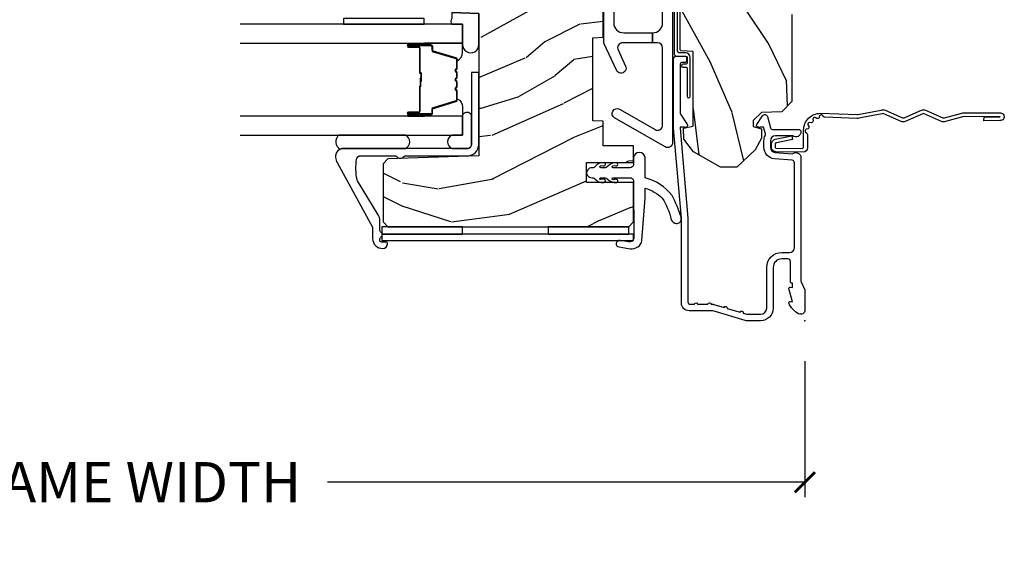
# Model space of a CAD drawing. Units: inches. Extents: x 0.6 to 98.2, y 0.9 to 43.1.
# Drawn here: x 55.1 to 61.2, y 19.6 to 22.9 of the extents above; entities that cross this region are included whole.
import ezdxf

# ---------------------------------------------------------------- set-up
doc = ezdxf.new("R2010")
doc.units = ezdxf.units.IN
doc.header["$MEASUREMENT"] = 0
for name, color, linetype in [('ZP-ANNO-DIMS-DWNLD', 2, 'Continuous'), ('ZP-SECT-ACCS', 165, 'Continuous'), ('ZP-SECT-ALUM', 63, 'Continuous'), ('ZP-SECT-GLAS', 153, 'Continuous'), ('ZP-SECT-HDWR', 53, 'Continuous'), ('ZP-SECT-SEAL', 8, 'Continuous'), ('ZP-SECT-WDHA', 11, 'Continuous'), ('ZP-SECT-WOOD', 104, 'Continuous'), ('ZP-SECT-WSTP', 40, 'Continuous')]:
    doc.layers.add(name, color=color, linetype=linetype)
doc.layers.add('ZP-ANNO-NPLT', color=7, linetype='Continuous', plot=False)
doc.styles.get("Standard").update_dxf_attribs({"font": 'arial.ttf'})
doc.dimstyles.new('Frame Make Height and Width', dxfattribs={"dimtxt": 0.25, "dimasz": 0.125, "dimexe": 0.09375, "dimexo": 0.25, "dimgap": 0.0875, "dimtad": 0, "dimdec": 4, "dimzin": 10, "dimdsep": 46, "dimlunit": 5, "dimtxsty": 'Standard', "dimblk1": 'ARCHTICK', "dimblk2": 'ARCHTICK', "dimsah": 1, "dimcen": 0.09, "dimclrd": 256, "dimclre": 256, "dimclrt": 255, "dimadec": 3, "dimazin": 2, "dimtfac": 0.75, "dimtdec": 4, "dimtofl": 0, "dimtmove": 2, "dimatfit": 3, "dimfxl": 1, "dimfrac": 2, "dimtolj": 1, "dimtzin": 0, "dimlwd": -1, "dimlwe": -1, "dimarcsym": 0})

# ---------------------------------------------------------------- blocks, each defined once
blk = doc.blocks.new('101CS Vin21 PR CM C Putty CH (Dual .6875 in 3mm IG) F J')
at = {"layer": 'ZP-SECT-WDHA'}
h = blk.add_hatch(dxfattribs=at)
h.set_pattern_fill('WOOD3', color=256, scale=2, angle=163, style=0, pattern_type=2)
h.set_pattern_definition([(158.2364, (4.229829508301808, -0.6757319148462102), (20.45396798290167, -8.344771374467806), [0.2408319999999999, -23.84235799999999]), (174.3098999999999, (4.006163800965129, -0.586436610593495), (-8.235181511295936, 0.4263690944681484), [0.3059419999999999, -9.892097999999997]), (208, (3.701730071892857, -0.5561033845344668), (-0.5847435903937086, -1.91261010378108), [0.2262739999999999, -2.602151999999999]), (209.8476, (3.501941838183132, -0.6623326727329016), (-35.54768828883149, -20.50272857977593), [0.4386340000000001, -43.42478999999999]), (175.9946, (3.121491465882943, -0.8806386832242623), (18.38297247813528, -1.437476743240211), [0.266834, -26.416494]), (162.9999999999999, (2.85530992704918, -0.8620003253541312), (-2.497352921371544, -1.327866102480597), [0.5, -1.5]), (153.5376999999999, (2.377157549067678, -0.7158144729927614), (8.978306718050995, -4.836323452587549), [0.24331, -11.922214]), (157.2893999999999, (4.071948787751527, -1.192136483066249), (16.6287403265194, -7.175302374271583), [0.200998, -19.898754]), (162.9999999999999, (3.886535270653372, -1.114536047002445), (-2.497352921371544, -1.327866102480597), [0.2999999999999999, -1.699999999999999]), (191.3007999999999, (3.599643843864459, -1.026824535585632), (-24.54716094300747, -5.043499394239721), [0.2952959999999999, -29.23434999999999]), (215.125, (3.310072568652888, -1.084690558192534), (10.57415813511433, 7.224071108844611), [0.45607, -22.347438]), (202.2893999999999, (2.937053423283064, -1.347096193016867), (-14.3993751268171, -6.054586024953077), [0.2842539999999999, -28.14108799999999]), (169.3401999999999, (2.674039470121091, -1.454909274051217), (-15.88561928555968, 2.765334394382427), [0.362216, -17.748554]), (151.1113, (2.318074889785496, -1.387907650589554), (25.02229161617255, -13.92425483963839), [0.38833, -38.44464599999999]), (156.2902, (3.890678330823423, -1.785045431763336), (-16.62874768410002, 7.175289077572956), [0.3423439999999982, -33.89213999999978]), (166.3664999999999, (3.577229581984912, -1.647386861919088), (-31.18650071420278, 7.443263674111074), [0.3405879999999999, -33.71818599999999]), (196.6901, (3.246238530863028, -1.56710657743261), (4.409962367830814, 0.7431255040166734), [0.3605559999999999, -6.850547999999998]), (210.4896, (2.900872763129559, -1.670656017208401), (-25.55825994297176, -15.19129255384614), [0.3255759999999999, -32.232064]), (177.9314, (2.62031650768424, -1.835847383600523), (-22.79293410148564, 0.6943551067665475), [0.310484, -30.737866]), (162.9999999999999, (2.310035344517505, -1.824640252660756), (-2.497352921371544, -1.327866102480597), [0.2399999999999999, -1.759999999999999]), (150.0053999999999, (2.080522203086378, -1.754471043527303), (-16.04400167334359, 9.087905524651102), [0.266834, -26.416494]), (162.9999999999999, (3.736326939210442, -0.1693178408906846), (-2.497352921371544, -1.327866102480597), [0, -1.999999999999999]), (26.15240000000001, (3.380850096123978, -0.3743451903572321), (-36.87554735843706, -18.00538888531859), [0.4386339999999985, -43.42478999999979]), (9.565100000000015, (3.18983572000349, -2.093622221005674), (2.497352076502218, 1.327869099233074), [0.1788859999999999, -4.293249999999997]), (351.1301, (3.366234217335406, -2.063897313284272), (12.0603996767767, -1.595852046107204), [0.2828419999999999, -13.859292]), (319.8014, (3.645694417193968, -2.107509200368113), (8.393559450670804, -6.748938448303023), [0.1523159999999999, -15.07922999999999]), (189.5651, (3.380850096123978, -0.3743451903572321), (-2.497352076502219, -1.327869099233074), [0.2236059999999991, -4.248529999999971]), (169.7097999999999, (3.160351974459103, -0.4115013250089845), (17.79822734718652, -3.350093459302553), [0.3423439999999999, -33.89214]), (152.8752999999999, (2.823513489242756, -0.3503471356417833), (-30.7601241373409, 15.67848221527703), [0.5688579999999998, -56.31699199999999]), (152.6952, (4.294151283340795, -0.4653448685343449), (-10.89091849633435, 5.421060729349781), [0.2236059999999991, -22.13707199999988]), (178.5241, (4.095459105217841, -0.3627709032568305), (22.79293551970828, -0.6943538178398186), [0.37363, -36.989452]), (205.8789, (3.721952222598872, -0.3531475651529377), (31.88084594068392, 15.34964888471388), [0.3821, -37.827846]), (197.6951999999999, (3.378170247701323, -0.5199227243809617), (-23.21929303946757, -7.540852312839229), [0.316228, -31.306548]), (172.4623, (3.07690410430084, -0.6160409372264013), (-10.14779136076372, 1.011111546693648), [0.364966, -11.80056]), (156.4180999999999, (2.715092089870783, -0.5681654088839992), (31.344885410924, -13.76583238823936), [0.5234499999999997, -51.82155999999998]), (154.8699, (4.147965430979443, -0.9434972465158608), (10.89091361125098, -5.421068605812715), [0.2828419999999999, -13.859292]), (174.3098999999999, (3.891894967498704, -0.8233809789549724), (-8.235181511295936, 0.4263690944681484), [0.3059419999999999, -9.892097999999997]), (205.5104, (3.587461238426417, -0.7930477528959444), (26.88614988798455, 12.69389479119331), [0.3255759999999983, -32.23206399999978]), (208, (3.293626321956285, -0.933265590074356), (-0.5847435903937086, -1.91261010378108), [0.367696, -2.460731999999999]), (180.3539999999999, (2.96897044217798, -1.105888183396828), (27.20289793979688, 0.0487620292280626), [0.335262, -33.190848]), (159.6335, (2.633715749797548, -1.107959713481861), (30.01700107381327, -11.26852463519537), [0.3405879999999984, -33.71818599999979]), (145.8972999999999, (2.314419566864561, -0.9894272387568604), (-17.37187083675603, 11.58525502309056), [0.2720299999999999, -26.930912]), (154.2537999999999, (4.001779578618059, -1.421649624497391), (-12.80351945054413, 6.005821017315287), [0.2630579999999982, -26.04283399999989]), (177.9314, (3.764835210256595, -1.307380791030951), (-22.79293410148564, 0.6943551067665475), [0.310484, -30.737866]), (195.0053999999999, (3.45455404708986, -1.29617366009117), (11.31727641611973, 2.814114219735264), [0.3773599999999999, -18.490604]), (212.8991, (3.09006218423713, -1.393875665772512), (28.64036637139408, 18.43175097613516), [0.4967899999999999, -49.18217999999999]), (178.9454, (2.672943414534334, -1.663712527527181), (8.235181634652655, -0.4263644116476298), [0.291204, -14.269016]), (156.9909999999999, (2.38178834648686, -1.658352830681863), (-18.54135163249375, 7.760042155334037), [0.3820999999999998, -37.82784599999998]), (139.8013999999999, (2.030087407409812, -1.508999392648703), (-8.393559450670804, 6.748938448303024), [0.152316, -15.07923]), (153.5376999999999, (3.826356555784432, -1.995432478075201), (8.978306718050995, -4.836323452587549), [0.24331, -11.922214]), (173.008, (3.608538282542216, -1.887011078703224), (-22.20819262847394, 2.606951578708766), [0.345254, -34.18010000000001]), (200.4054, (3.265852363231406, -1.844982984455285), (-30.71134915766887, -11.52445423798903), [0.4280179999999982, -42.37384999999977]), (192.0545999999999, (3.44943551242153, -0.0816063294738712), (-15.72724097270063, -3.557234008732985), [0.205912, -20.385348]), (173.7842999999999, (3.248063485875917, -0.1246098982200721), (32.35598179133584, -3.618064673815965), [0.4275519999999985, -42.32756599999979]), (155.875, (2.823025751993625, -0.0783181627135718), (12.80352490518391, -6.005810314090467), [0.4837359999999984, -15.64077999999995])])
edge = h.paths.add_edge_path()
edge.add_arc((4.389056198952264, -1.124999999998934), 0.1250000000010647, 270.0000000005341, 334.8498358746474)
edge.add_arc((5.181103620340653, -1.496868097944897), 0.7499999999977609, 107.4283039733489, 154.8498358749636, ccw=False)
edge.add_arc((4.937776250990189, -0.721704658443727), 0.0624571182462919, 287.4154132025502, 360.6464405105027)
edge.add_line((5.000229394034466, -0.7210000000000178), (5.000250000001374, -0.0309999999999988))
edge.add_line((5.000250000001372, -0.0309999999999917), (4.96925000000138, 1.42e-14))
edge.add_line((4.96925000000138, 1.42e-14), (4.438250000001374, 0))
edge.add_line((4.438250000001374, 0), (4.434921417707613, -0.0809999990008308))
edge.add_line((4.434921417707613, -0.0809999990008379), (4.244000000000909, -0.0810000000000031))
edge.add_line((4.244000000000909, -0.0810000000000031), (4.234999999999089, -0.0969999999999942))
edge.add_line((4.234999999999089, -0.0969999999999942), (4.172000000000792, -0.0969999999999942))
edge.add_line((4.172000000000792, -0.0969999999999942), (4.162999999998959, -0.0810000000000031))
edge.add_line((4.162999999998959, -0.0810000000000031), (4.04035021432206, -0.0809999990008379))
edge.add_line((4.04035021432206, -0.0809999990008379), (3.962096613590205, -0.295999999999978))
edge.add_line((3.962096613590205, -0.295999999999978), (3.914403386412544, -0.295999999999978))
edge.add_line((3.914403386412544, -0.295999999999978), (3.836149785680703, -0.0809999990008379))
edge.add_line((3.836149785680703, -0.0809999990008379), (2.947282930714521, -0.0809999990008379))
edge.add_line((2.947282930714521, -0.0809999990008379), (2.871763963070719, -0.1709999999999781))
edge.add_line((2.871763963070719, -0.1709999999999781), (2.439507823335901, -0.1709999999999781))
edge.add_line((2.439507823335901, -0.1709999999999781), (2.332250000001607, -0.0810000000000031))
edge.add_line((2.332250000001607, -0.0810000000000031), (2.005069066192248, -0.0810000000000031))
edge.add_line((2.005069066192248, -0.0810000000000031), (2.000250000001273, -0.2189999999999799))
edge.add_line((2.000250000001273, -0.2189999999999799), (1.906250000002131, -0.2189999999999799))
edge.add_line((1.906250000002131, -0.2189999999999799), (1.901430933811155, -0.0810000000000031))
edge.add_line((1.901430933811155, -0.0810000000000031), (1.361160109751239, -0.0810000000000031))
edge.add_line((1.361160109751239, -0.0810000000000031), (1.29699634095445, -0.1429622312750354))
edge.add_line((1.29699634095445, -0.1429622312750354), (1.292560084317614, -0.2700000000009624))
edge.add_line((1.292560084317614, -0.2700000000009624), (1.242560084316522, -0.3216024576007754))
edge.add_line((1.242560084316522, -0.3216024576007754), (1.206605420733311, -0.3216024576007612))
edge.add_line((1.206605420733311, -0.3216024576007612), (1.1911909976466, -0.269999999999996))
edge.add_line((1.1911909976466, -0.269999999999996), (1.134131723421731, -0.2700000000000102))
edge.add_line((1.134131723421731, -0.2700000000000102), (1.061622111372656, -0.3086869719710847))
edge.add_line((1.061622111372656, -0.3086869719710847), (0.9532293940344658, -0.4220000000000255))
edge.add_line((0.9532293940344658, -0.4220000000000255), (0.9532293940344676, -0.5235500000000357))
edge.add_line((0.9532293940344693, -0.5235500000000286), (1.048250000002159, -0.6897999999999698))
edge.add_line((1.048250000002159, -0.6897999999999769), (1.128250000002157, -0.7502214903220619))
edge.add_line((1.128250000002157, -0.7502214903220619), (1.196532032304904, -0.7537999999999982))
edge.add_line((1.196532032304904, -0.7537999999999982), (1.207250000002151, -0.6937999999999676))
edge.add_line((1.207250000002151, -0.6937999999999676), (1.671750000002152, -0.6937999999999676))
edge.add_line((1.671750000002152, -0.6937999999999676), (1.675586249445675, -0.7669999999999533))
edge.add_arc((1.690678198063189, -0.7589080513824485), 0.0171244429253089, 208.1991648361514, 241.8008351638481)
edge.add_line((1.68258624944568, -0.7739999999999583), (2.123250000002148, -0.7739999999999583))
edge.add_line((2.123250000002148, -0.7739999999999583), (2.131910350836111, -1.021999999999948))
edge.add_line((2.131910350836111, -1.021999999999948), (2.138910350836116, -1.028999999999953))
edge.add_line((2.138910350836116, -1.028999999999953), (2.527676065901463, -1.028999999999953))
edge.add_line((2.527676065901463, -1.028999999999953), (2.556250000002211, -1.093000000000031))
edge.add_line((2.556250000002211, -1.093000000000031), (2.805767439191502, -1.093000000000003))
edge.add_line((2.805767439191502, -1.093000000000003), (2.811250000000971, -1.25))
edge.add_line((2.811250000000971, -1.25), (3.123684362372248, -1.25))
edge.add_line((3.123684362372248, -1.25), (3.129166923181717, -1.093000000000003))
edge.add_line((3.129166923181717, -1.093000000000003), (3.531485413592552, -1.093000000000003))
edge.add_line((3.531485413592552, -1.093000000000003), (3.53365050130046, -1.030999999999991))
edge.add_line((3.53365050130046, -1.030999999999991), (3.670684895338442, -1.030999999999991))
edge.add_line((3.670684895338442, -1.030999999999991), (3.677250000002789, -0.8430000000000035))
edge.add_line((3.677250000002789, -0.8430000000000035), (3.882229394034471, -0.8430000000000177))
edge.add_line((3.882229394034471, -0.8430000000000177), (3.882229394034471, -0.8330000000000197))
edge.add_line((3.882229394034471, -0.8330000000000126), (3.992229394034456, -0.8330000000000126))
edge.add_line((3.992229394034456, -0.8330000000000126), (3.992229394034456, -0.8430000000000177))
edge.add_line((3.992229394034456, -0.8430000000000177), (4.067250000002193, -0.8429999999999964))
edge.add_line((4.067250000002193, -0.8430000000000035), (4.073815104666525, -1.030999999999991))
edge.add_line((4.073815104666525, -1.030999999999991), (4.178805517824319, -1.030999999999991))
edge.add_line((4.178805517824319, -1.030999999999991), (4.185485413591184, -1.22228718707889))
edge.add_line((4.185485413591184, -1.22228718707889), (4.233485413591868, -1.25))
edge.add_line((4.233485413591868, -1.25), (4.389056198953429, -1.25))
h = blk.add_hatch(dxfattribs=at)
h.set_pattern_fill('WOOD3', color=256, scale=2, angle=73, pattern_type=2)
h.set_pattern_definition([(68.2364, (23.55390922634462, 1.678457079055462), (-8.34477137446781, -20.45396798290167), [0.240832, -23.84235799999999]), (84.30989999999998, (23.64320453059734, 1.902122786392126), (0.42636909446815, 8.235181511295936), [0.305942, -9.892097999999997]), (117.9999999999999, (23.67353775665637, 2.206556515464413), (-1.912610103781079, 0.5847435903937088), [0.226274, -2.602152]), (119.8475999999999, (23.56730846845792, 2.406344749174124), (-20.50272857977592, 35.5476882888315), [0.4386339999999997, -43.42478999999994]), (85.9946, (23.34900245796657, 2.786795121474312), (-1.437476743240215, -18.38297247813528), [0.2668339999999995, -26.41649399999997]), (72.99999999999999, (23.3676408158367, 3.052976660308075), (-1.327866102480597, 2.497352921371544), [0.5, -1.5]), (63.53769999999997, (23.51382666819808, 3.531129038289591), (-4.836323452587551, -8.978306718050995), [0.24331, -11.922214]), (67.28939999999997, (23.03750465812457, 1.836337799605743), (-7.175302374271586, -16.6287403265194), [0.200998, -19.898754]), (72.99999999999999, (23.11510509418839, 2.021751316703884), (-1.327866102480597, 2.497352921371544), [0.3, -1.7]), (101.3008, (23.2028166056052, 2.308642743492796), (-5.043499394239715, 24.54716094300748), [0.295296, -29.23434999999999]), (125.125, (23.14495058299829, 2.598214018704368), (7.224071108844608, -10.57415813511433), [0.45607, -22.347438]), (112.2894, (22.88254494817397, 2.971233164074206), (-6.054586024953073, 14.3993751268171), [0.2842539999999996, -28.14108799999998]), (79.3402, (22.77473186713962, 3.234247117236165), (2.76533439438243, 15.88561928555967), [0.362216, -17.748554]), (61.11129999999999, (22.84173349060129, 3.590211697571774), (-13.92425483963839, -25.02229161617254), [0.38833, -38.444646]), (66.29019999999998, (22.44459570942749, 2.017608256533833), (7.175289077572959, 16.62874768410002), [0.3423439999999999, -33.89214]), (76.3665, (22.58225427927174, 2.331057005372358), (7.44326367411108, 31.18650071420278), [0.3405879999999999, -33.71818599999999]), (106.6900999999999, (22.66253456375822, 2.662048056494242), (0.7431255040166725, -4.409962367830814), [0.360556, -6.850547999999999]), (120.4895999999999, (22.55898512398243, 3.007413824227697), (-15.19129255384613, 25.55825994297176), [0.3255759999999999, -32.232064]), (87.9314, (22.39379375759031, 3.28797007967303), (0.6943551067665528, 22.79293410148564), [0.310484, -30.737866]), (72.99999999999999, (22.40500088853009, 3.598251242839751), (-1.327866102480597, 2.497352921371544), [0.24, -1.759999999999999]), (60.00539999999997, (22.47517009766355, 3.827764384270878), (9.087905524651106, 16.04400167334359), [0.266834, -26.416494]), (72.99999999999999, (24.06032330030015, 2.17195964814681), (-1.327866102480597, 2.497352921371544), [0, -2]), (296.1524, (23.8552959508336, 2.527436491233288), (-18.00538888531858, 36.87554735843706), [0.438634, -43.42478999999999]), (279.5651, (22.13601892018516, 2.718450867353766), (1.327869099233074, -2.497352076502218), [0.1788859999999997, -4.293249999999991]), (261.1301, (22.16574382790657, 2.542052370021863), (-1.595852046107206, -12.06039967677669), [0.282842, -13.859292]), (229.8014, (22.12213194082272, 2.262592170163301), (-6.748938448303023, -8.393559450670804), [0.152316, -15.07922999999999]), (99.56509999999994, (23.8552959508336, 2.527436491233288), (-1.327869099233074, 2.497352076502219), [0.2236059999999999, -4.248529999999997]), (79.70979999999999, (23.81813981618185, 2.747934612898163), (-3.350093459302556, -17.79822734718652), [0.342344, -33.89214000000001]), (62.87529999999996, (23.87929400554905, 3.08477309811451), (15.67848221527704, 30.76012413734089), [0.5688579999999999, -56.31699199999999]), (62.6952, (23.76429627265649, 1.614135304016457), (5.421060729349783, 10.89091849633434), [0.223606, -22.13707199999999]), (88.5241, (23.866870237934, 1.812827482139411), (-0.6943538178398221, -22.79293551970828), [0.37363, -36.989452]), (115.8789, (23.87649357603789, 2.18633436475838), (15.34964888471387, -31.88084594068392), [0.3821, -37.827846]), (107.6952, (23.70971841680987, 2.530116339655947), (-7.540852312839224, 23.21929303946757), [0.316228, -31.306548]), (82.46229999999998, (23.61360020396443, 2.83138248305643), (1.01111154669365, 10.14779136076372), [0.364966, -11.80056]), (66.41809999999997, (23.66147573230684, 3.193194497486487), (-13.76583238823937, -31.34488541092399), [0.52345, -51.82155999999999]), (64.86989999999993, (23.28614389467496, 1.760321156377827), (-5.421068605812717, -10.89091361125097), [0.282842, -13.859292]), (84.30989999999998, (23.40626016223585, 2.016391619858566), (0.42636909446815, 8.235181511295936), [0.305942, -9.892097999999997]), (115.5103999999999, (23.43659338829489, 2.320825348930839), (12.6938947911933, -26.88614988798455), [0.325576, -32.232064]), (117.9999999999999, (23.29637555111648, 2.614660265400971), (-1.912610103781079, 0.5847435903937088), [0.367696, -2.460732]), (90.35399999999989, (23.123752957794, 2.939316145179276), (0.0487620292280573, -27.20289793979688), [0.335262, -33.190848]), (69.63350000000001, (23.12168142770897, 3.274570837559721), (-11.26852463519538, -30.01700107381326), [0.3405879999999999, -33.71818599999999]), (55.89729999999997, (23.24021390243398, 3.593867020492695), (11.58525502309056, 17.37187083675603), [0.2720299999999999, -26.930912]), (64.25379999999998, (22.80799151669345, 1.906507008739197), (6.005821017315287, 12.80351945054413), [0.263058, -26.042834]), (87.9314, (22.92226035015988, 2.143451377100674), (0.6943551067665528, 22.79293410148564), [0.310484, -30.737866]), (105.0054, (22.93346748109966, 2.453732540267409), (2.814114219735262, -11.31727641611973), [0.37736, -18.490604]), (122.8990999999999, (22.83576547541833, 2.818224403120126), (18.43175097613515, -28.64036637139408), [0.49679, -49.18217999999999]), (88.94539999999996, (22.56592861366365, 3.235343172822936), (-0.4263644116476313, -8.235181634652655), [0.291204, -14.269016]), (66.991, (22.57128831050898, 3.526498240870395), (7.760042155334039, 18.54135163249375), [0.3821, -37.827846]), (49.80139999999995, (22.72064174854214, 3.878199179947444), (6.748938448303025, 8.393559450670802), [0.152316, -15.07923]), (63.53769999999997, (22.23420866311563, 2.081930031572838), (-4.836323452587551, -8.978306718050995), [0.24331, -11.922214]), (83.008, (22.34263006248761, 2.299748304815054), (2.60695157870877, 22.20819262847393), [0.345254, -34.18010000000001]), (110.4054, (22.38465815673555, 2.64243422412585), (-11.52445423798903, 30.71134915766887), [0.428018, -42.37384999999999]), (102.0545999999999, (24.14803481171697, 2.458851074935722), (-3.557234008732981, 15.72724097270063), [0.205912, -20.385348]), (83.78429999999999, (24.10503124297076, 2.660223101481335), (-3.618064673815971, -32.35598179133584), [0.4275519999999994, -42.32756599999992]), (65.87499999999999, (24.15132297847726, 3.085260835363641), (-6.00581031409047, -12.80352490518391), [0.483736, -15.64078])])
h.paths.add_polyline_path([(2.394000000000005, -2.188000000000144), (1.912643650747341, -2.188000000000144), (1.906826956499173, -2.021431670237845), (1.024453622848369, -2.021431670237845), (1.004775301868946, -2.584945053987382), (0.9737283169678647, -2.614926778797951), (0.614382512791444, -2.614926778797979), (0.5843825127914429, -2.584926778797978), (0.5843825127913505, -1.092509397338943), (0.6143825127913516, -1.062509397338942), (0.857901978693782, -1.062509397338942), (0.8579019786936044, -1.354080492757674), (0.9829019786937891, -1.354080492757674), (0.9829019786936186, -1.062509397338942), (1.086081429425327, -1.06250939733897), (1.086081429425327, -1.25), (1.23873121413213, -1.25), (1.241000000000553, -1.314969526773012), (1.757000000000552, -1.314969526772983), (1.759268785868982, -1.25), (2.394000000000005, -1.25)])
at = {"layer": 'ZP-ANNO-NPLT'}
blk.add_point((0, 0), dxfattribs=at)
at = {"layer": 'ZP-SECT-ALUM'}
for points in [[(1.013289780828429, -0.0250000000000199), (0.2498416051627572, -0.0250000000000341, -0.1051042352656914), (0.2433338188735519, -0.023616727322306), (0.193396662130894, -0.0013832726777423, 0.1051042352657003), (0.1868888758416887, -2.84e-14), (0.0682897808284366, -2.84e-14, 0.560205502864254), (0.0442392737230222, -0.0392708234432036, 0.1875261658577753), (0.1118401110625058, -0.0995573712749831, 0.5801720142759477), (0.1211834350995247, -0.0917844627563369), (0.1187528624009957, -0.0779999999999888), (0.2004886068952629, -0.0997643013284773, 0.5481110662879197), (0.2091834350995185, -0.0917844627563369), (0.2067528624009896, -0.078000000000003), (0.2342897808284334, -0.078000000000003), (0.234289780828405, -0.0830000000000269, 0.4142135623730984), (0.24128978082841, -0.0900000000000319), (0.3692897808284243, -0.0900000000000319, -0.4142135623730951), (0.3852897808284155, -0.1060000000000372), (0.3852897808284155, -0.1440000000000055, -0.4142135623730869), (0.3322897808284182, -0.1970000000000027), (0.0792897808284323, -0.1970000000000027, 0.4142135623730866), (0.0012897808284293, -0.2750000000000057), (0.0012897808284293, -0.357521921710557, 0.0726790106845496), (0.0032550852896378, -0.370970943895415), (0.0607808815162123, -0.5635988303753124, -0.0726790106845505), (0.0632897808284163, -0.580767794866631), (0.0632897808284305, -0.7186422509999489, 0.4142135623730951), (0.1102897808284275, -0.7656422509999459), (0.6372897808289828, -0.7656422509999459), (1.195289780828421, -0.813999999999993), (1.62325772921709, -0.814000000000007, 0.4142135623730951), (1.643257729217101, -0.793999999999997), (1.643257729217101, -0.7439999999999998, 0.414213562373095), (1.63325772921711, -0.7339999999999947), (1.613257729217099, -0.7339999999999947, 0.4142135623731991), (1.603257729217109, -0.7439999999999998), (1.60325772921708, -0.76400000000001, -0.4142135623731015), (1.593257729217089, -0.7740000000000009), (1.291625826208235, -0.7739999999999867, -0.1449930994916204), (1.282911601647999, -0.7714187290871167), (1.217458971879228, -0.7289132943205346, 0.4318331073882776), (1.203315465557654, -0.7323643973235506), (1.199851214157281, -0.7452931595599495, 0.1392124696178829), (1.201051279057555, -0.7489238092069428, -0.150084110672032), (1.202257729217098, -0.7528525214955124), (1.202257729217098, -0.7740000000000009), (1.196078005098815, -0.7740000000000009), (0.6380780050978352, -0.7256422509999254), (0.1192897808284421, -0.7256422509999397, -0.4142135623730951), (0.103289780828451, -0.7096422509999485), (0.1032897808283941, -0.6850000000000023, 1), (0.1032897808283941, -0.6650000000000063), (0.1032897808284083, -0.6020000000000039, 1), (0.1032897808284083, -0.582000000000008), (0.1032897808284083, -0.568492882053377, 0.0726790106845095), (0.1026207410118225, -0.5639144915223682), (0.0840059137746501, -0.501581850114647, 1), (0.0782829256108784, -0.4824181498853762), (0.0541422230713948, -0.4015818501146243, 1), (0.0484192349076267, -0.3824181498853676), (0.0419588206450072, -0.3607851430115687, -0.0726790106846441), (0.0412897808284214, -0.3562067524805457), (0.0412897808284214, -0.2750000000000199, -0.4142135623730951), (0.0792897808284323, -0.237000000000009), (0.3322897808284182, -0.237000000000009, 0.4142135623730951), (0.4252897808284076, -0.1440000000000055), (0.4252897808284076, -0.0960000000000179, -0.4142135623729215), (0.4562897808284135, -0.0650000000000262), (0.9804446687903833, -0.0650000000000262, -0.388878731852959), (0.9963837839598426, -0.0796055081160603), (1.005971014771787, -0.1891880577351088, 0.3888787318529566), (1.076700838336293, -0.2540000000000191), (1.117289780828414, -0.2540000000000191, 0.1163220917973886), (1.149013941006316, -0.2465183253952006, -0.1832627780160805), (1.160304152246922, -0.2453775009960282), (1.202556014036517, -0.2566988532412608), (1.202556014036517, -0.2743669520076821, -0.146005835310381), (1.201411537922425, -0.2782026840136353), (1.201272916269473, -0.278414300049036, 0.1576465563116275), (1.200135689009229, -0.2825685150407366), (1.203274673940896, -0.2942833662899602, 0.4538198225758265), (1.21775725669859, -0.2983867056794906), (1.273158802673336, -0.2624085210485987, 0.6494075931975721), (1.268493953688548, -0.2329558237051827), (1.19870188241326, -0.2142550945688839, -0.3912097814678181), (1.187109064135981, -0.195894482479602, 0.0456882255566395), (1.188289780828412, -0.1829999999999785), (1.188289780828412, -0.0400000000000205, 0.4222476712527851), (1.172879551341097, -0.0250056106570753, 0.6392693330848028), (1.14828978082842, -0.0756214168703764), (1.14828978082842, -0.1830000000000211, -0.4142135623730951), (1.117289780828414, -0.2140000000000271), (1.076700838336293, -0.2140000000000128, -0.388878731853015), (1.04581880269545, -0.1857018280251879), (1.036289780828425, -0.0767846096908613, 0.6500495232070403)], [(1.070000107219158, -2.859581120948817, -0.4532925665226326), (1.013441151616419, -2.909149055154315, -0.0917210584225121), (0.9823029832781529, -2.899020313724079), (0.5810147908671796, -2.681138602458062, 0.1249997101988855), (0.57624320326439, -2.679926773584639), (0.5123144709007974, -2.679926773584654, -0.4142135623731127), (0.449314417291177, -2.616926719975054, -0.4142135623731275), (0.4793144172911781, -2.586926719975039, -0.4142135623731756), (0.4893144172911832, -2.596926719975058), (0.489314417291169, -2.624926778696348, 0.4142135623731692), (0.499314417291167, -2.634926778696339), (0.509314417291165, -2.634926778696339, 0.267949192431398), (0.5179746713290215, -2.629926778696329, -0.577350269189925), (0.5526156874804045, -2.629926778696315, 0.2679491924311281), (0.5612759415182609, -2.634926778696325), (0.622111747071557, -2.634926778696339, -0.1369978984554573), (0.6583771467513558, -2.645053406630509), (0.8690137788160257, -2.77263637110434, 0.0867519436928427), (0.8770367082924295, -2.77576230733571, 0.0874792495834939), (1.00375010721914, -2.778797162367084, 0.3707699816192038), (1.025000107219142, -2.754080012450472), (1.025000107219113, -2.542280740403711, 0.2130868890014513), (1.019682044778271, -2.530368720844364, -0.4464450729296134), (1.01968204477869, -2.485698647499191, 0.2130868890064123), (1.025000107219149, -2.473786627940995), (1.025000107219142, -2.091431670237852, -0.4142135623731006), (1.095000107219142, -2.021431670237845), (1.542000107219159, -2.021431670237845), (1.542000107219159, -2.066431670237847), (1.095000107219149, -2.066431670237847, 0.4142135623730951), (1.070000107219158, -2.091431670237838)], [(1.701753650820592, -2.395062721784583), (1.701753650820592, -2.457562721784583, 1), (1.707753650820563, -2.457562721784583), (1.707753650820563, -2.319562721784585, 0.4142135623730951), (1.700753650820615, -2.31256272178458), (1.680710172608996, -2.31256272178458, -0.3297505471403194), (1.669712667915405, -2.304424996388895), (1.626938231749477, -2.164516119851526, 0.3297505471403169), (1.62024409845776, -2.159562721784581), (1.570088174599732, -2.159562721784581, 0.1989123673796605), (1.565138427131444, -2.161612974316277), (1.559971165241847, -2.166780236205859, -0.4142135623730968), (1.546536136399311, -2.166780236205859), (1.541368874509771, -2.161612974316277, 0.1989123673796558), (1.536419127041426, -2.159562721784581), (1.513088174599772, -2.159562721784581, 0.1989123673796569), (1.508138427131427, -2.161612974316277), (1.502971165241888, -2.166780236205859, -0.4142135623730913), (1.489536136399351, -2.166780236205859), (1.484368874509755, -2.161612974316277, 0.1989123673796548), (1.47941912704141, -2.159562721784581), (1.456088174599756, -2.159562721784581, 0.1989123673796564), (1.451138427131468, -2.161612974316277), (1.445971165241871, -2.166780236205859, -0.4142135623730915), (1.432536136399335, -2.166780236205859), (1.427368874509738, -2.161612974316277, 0.198912367379654), (1.42241912704145, -2.159562721784581), (1.372263203183479, -2.159562721784581, 0.3297505471403128), (1.365569069891705, -2.164516119851533), (1.322794633725834, -2.304424996388902, -0.3297505471403153), (1.311797129032242, -2.312562721784608), (1.291753650820623, -2.312562721784587, 0.4142135623733994), (1.284753650820562, -2.319562721784585), (1.284753650820562, -2.457562721784583, 1), (1.29075365082059, -2.457562721784583), (1.29075365082059, -2.395062721784583, -0.4142135623730945), (1.300253650820593, -2.385562721784587), (1.451050370084601, -2.385562721784587, 0.3419987131196729), (1.452018615921133, -2.384812721784584, -0.3419987131196799), (1.456859845103906, -2.38106272178458), (1.50625365082061, -2.38106272178458), (1.50625365082061, -2.385504192389625), (1.457253650820575, -2.385504192389625, 0.3279189694272522), (1.456299299938109, -2.386205504604234, -0.3279189694272557), (1.451050370084601, -2.39006272178458), (1.300253650820593, -2.39006272178458, 0.4142135623730951), (1.295253650820598, -2.395062721784583), (1.295253650820598, -2.457562721784583, -1), (1.280253650820611, -2.457562721784583), (1.280253650820611, -2.319562721784585, -0.4142135623730951), (1.291753650820623, -2.308062721784587), (1.311797129032242, -2.308062721784587, 0.3297505471403177), (1.318491262323959, -2.303109323717642), (1.361265698489887, -2.16320044718028, -0.3297505471403159), (1.372263203183479, -2.155062721784581), (1.42241912704145, -2.155062721784581, -0.1989123673796553), (1.430550855025103, -2.158430993800941), (1.435718116914642, -2.163598255690516, 0.4142135623730928), (1.442789184726507, -2.163598255690516), (1.447956446616103, -2.158430993800941, -0.1989123673796594), (1.456088174599756, -2.155062721784581), (1.47941912704141, -2.155062721784581, -0.1989123673796536), (1.487550855025062, -2.158430993800941), (1.492718116914659, -2.163598255690516, 0.4142135623730974), (1.499789184726523, -2.163598255690516), (1.50495644661612, -2.158430993800941, -0.1989123673796608), (1.513088174599772, -2.155062721784581), (1.536419127041426, -2.155062721784581, -0.1989123673796527), (1.544550855025079, -2.158430993800941), (1.549718116914675, -2.163598255690516, 0.4142135623730964), (1.55678918472654, -2.163598255690516), (1.561956446616079, -2.158430993800941, -0.1989123673796597), (1.570088174599732, -2.155062721784581), (1.62024409845776, -2.155062721784581, -0.3297505471403154), (1.631241603151352, -2.163200447180273), (1.674016039317223, -2.303109323717642, 0.3297505471403161), (1.680710172608996, -2.308062721784587), (1.700753650820615, -2.308062721784587, -0.4142135623730919), (1.712253650820571, -2.319562721784585), (1.712253650820571, -2.457562721784583, -1), (1.697253650820584, -2.457562721784583), (1.697253650820584, -2.395062721784583, 0.414213562373095), (1.692253650820589, -2.39006272178458), (1.541253650820578, -2.39006272178458, -0.414213562373095), (1.536253650820583, -2.385062721784585), (1.536253650820583, -2.383262721784582, 0.4142135623730931), (1.534053650820624, -2.38106272178458), (1.486253650820572, -2.38106272178458), (1.486253650820572, -2.376562721784587), (1.534053650820624, -2.376562721784587, -0.4142135623730951), (1.54075365082059, -2.383262721784582), (1.54075365082059, -2.385062721784585, 0.4142135623730951), (1.541253650820578, -2.385562721784587), (1.692253650820589, -2.385562721784587, -0.4142135623730944)]]:
    blk.add_lwpolyline(points, format="xyb", close=True, dxfattribs=at)
blk.add_lwpolyline([(0.5393825127914198, -2.621628015846965), (0.4993825127914278, -2.621628015846965), (0.4993825127914278, -1.062509397338914), (0.5393825127914198, -1.062509397338942)], close=True, dxfattribs=at)
at = {"layer": 'ZP-SECT-GLAS', "flags": 128}
for points in [[(1.152503650799303, -3.5), (1.152503650799303, -2.122530477214453), (1.269503650799322, -2.122530477214453), (1.269503650799322, -3.5)], [(1.723003650799284, -3.5), (1.723003650799284, -2.122530477214453), (1.840003650799303, -2.122530477214453), (1.840003650799303, -3.5)]]:
    blk.add_lwpolyline(points, dxfattribs=at)
at = {"layer": 'ZP-SECT-HDWR'}
for points in [[(2.037967948388597, -0.8202503895820854), (1.105967948388581, -0.8202503895820854, 0.5773502691896504), (1.079121160871267, -0.8667503895820658), (1.259831795127638, -1.179750389582054, 1), (1.313525370162238, -1.148750389582048), (1.186508310940553, -0.9287503895820208, -0.577350269189637), (1.213355098457867, -0.8822503895819835), (1.693967948388603, -0.8822503895819835, -0.4142135623730631), (1.724967948388609, -0.9132503895819895), (1.724967948388609, -0.9442503895820522), (1.786967948388593, -0.9442503895820522, -0.4142135623731244), (1.848967948388605, -0.8822503895820403), (1.94496794838858, -0.8822503895820403, -0.4142135623730983)], [(1.923477810220873, -1.185250389582037), (1.848967948388605, -1.185250389582037, -0.4142135623730982), (1.786967948388593, -1.123250389582025), (1.786967948388593, -0.9442503895820522), (1.724967948388581, -0.9442503895820522), (1.724967948388581, -1.130180705715687, -0.5486187866267355), (1.68086678227462, -1.158276247113846), (1.581069114502525, -1.111739830365749, 1), (1.554866782274643, -1.167930913161953), (1.718739316816652, -1.244345930980259, 0.109517811683188), (1.731840482930607, -1.247250389582106), (1.762129067101909, -1.247250389582049), (1.9595481677581, -1.247250389582106)]]:
    blk.add_lwpolyline(points, format="xyb", dxfattribs=at)
at = {"layer": 'ZP-SECT-SEAL'}
for points in [[(1.15250365079926, -2.18715547621764, -0.7010948601681538), (1.070000107219158, -2.18715547621764), (1.070000107219158, -2.091431670237838, -0.4142135623731784), (1.095000107219149, -2.066431670237847), (1.277503650799246, -2.066431670237847, -0.5667139648573775), (1.277503650799246, -2.122530477214453), (1.152503650799246, -2.122530477214453)], [(1.87599999999999, -2.188000000000144, -0.3817622313351728), (1.840003650799303, -2.188000000000144), (1.840003650799303, -2.122530477214453), (1.715003650799303, -2.122530477214453, -1.015702935303042), (1.714297399655436, -2.021431670237845), (1.906826956499173, -2.021431670237845), (1.912643650747341, -2.188000000000144)], [(1.361265698489887, -2.16320044718028, -0.3297505471404567), (1.372263203183479, -2.155062721784581), (1.378480680314339, -2.155062721784581, 0.3006645954625839), (1.326808869089063, -2.122573469965928), (1.269503650799322, -2.122573469965928), (1.269503650799322, -2.357231785857635), (1.280253650820611, -2.357231785857635), (1.280253650820611, -2.319562721784585, -0.4142135623730895), (1.291753650820623, -2.308062721784587), (1.311797129032242, -2.308062721784587, 0.3297505471403212), (1.318491262323959, -2.303109323717642)], [(1.631241603151352, -2.16320044718028, 0.3297505471404567), (1.62024409845776, -2.155062721784581), (1.6140266213269, -2.155062721784581, -0.3006645954625839), (1.665698432552119, -2.122573469965928), (1.723003650799284, -2.122573469965928), (1.723003650799284, -2.357231785857635), (1.712253650820628, -2.357231785857635), (1.712253650820628, -2.319562721784585, 0.4142135623730895), (1.700753650820615, -2.308062721784587), (1.680710172608996, -2.308062721784587, -0.3297505471403212), (1.67401603931728, -2.303109323717642)], [(1.269503650799322, -2.357231785857635), (1.280253650820611, -2.357231785857635), (1.280253650820611, -2.457562721784583, 0.1201675316467601), (1.281095574256426, -2.461015259469512), (1.269503646865302, -2.460977283283014)], [(1.723003650799284, -2.357231785857635), (1.712253650820628, -2.357231785857635), (1.712253650820628, -2.457562721784583, -0.1201675316467601), (1.711411727384756, -2.461015259469512), (1.723003654733304, -2.460977283283014)], [(1.152503650799246, -2.887469018133003, -0.5460344732482828), (1.06547771464902, -2.880360611377, 0.1075597257334762), (1.070000107219158, -2.859581120948817), (1.070000107219158, -2.475506395593328, -0.618824251296325), (1.152503650799246, -2.475506395593328)]]:
    blk.add_lwpolyline(points, format="xyb", close=True, dxfattribs=at)
at = {"layer": 'ZP-SECT-WOOD'}
blk.add_lwpolyline([(1.901430933811155, -0.0810000000000031), (1.361160109751239, -0.0810000000000031), (1.29699634095445, -0.1429622312750354), (1.292560084317614, -0.2700000000009624), (1.242560084316522, -0.3216024576007754), (1.206605420733311, -0.3216024576007612), (1.1911909976466, -0.269999999999996), (1.134131723421731, -0.2700000000000102), (1.061622111372656, -0.3086869719710847), (0.9532293940344658, -0.4220000000000255), (0.9532293940344693, -0.5235500000000286), (1.048250000002159, -0.6897999999999769), (1.128250000002157, -0.7502214903220619), (1.196532032304904, -0.7537999999999982), (1.207250000002151, -0.6937999999999676), (1.207250000002151, -0.6937999999999676), (1.671750000002152, -0.6937999999999676), (1.675586249445675, -0.7669999999999533, 0.1476745997184199), (1.68258624944568, -0.7739999999999583), (2.123250000002148, -0.7739999999999583)], format="xyb", dxfattribs=at)
blk.add_lwpolyline([(2.394000000000005, -2.188000000000144), (1.912643650747341, -2.188000000000144), (1.906826956499173, -2.021431670237845), (1.024453622848369, -2.021431670237845), (1.004775301868946, -2.584945053987382), (0.9737283169678647, -2.614926778797951), (0.614382512791444, -2.614926778797979), (0.5843825127914429, -2.584926778797978), (0.5843825127913505, -1.092509397338943), (0.6143825127913516, -1.062509397338942), (0.857901978693782, -1.062509397338942), (0.8579019786936044, -1.354080492757674), (0.9829019786937891, -1.354080492757674), (0.9829019786936186, -1.062509397338942), (1.086081429425327, -1.06250939733897), (1.086081429425327, -1.25), (1.23873121413213, -1.25), (1.241000000000553, -1.314969526773012), (1.757000000000552, -1.314969526772983), (1.759268785868982, -1.25), (2.394000000000005, -1.25)], close=True, dxfattribs=at)
at = {"layer": 'ZP-SECT-WSTP'}
blk.add_lwpolyline([(2.060278335184033, -0.8109995554847984), (1.658278335184039, -0.8109995554847984, -0.4142135623730951), (1.643278335184039, -0.795999555484812), (1.643278335184039, -0.7409995554847484, 0.4142135623730953), (1.633278335184034, -0.7309995554847575), (1.599278335184035, -0.7309995554848144, 0.4142135623730953), (1.593278335184034, -0.7369995554847862), (1.593278335184034, -0.7559995554847916, -1), (1.573278335184038, -0.7559995554847916), (1.573278335184031, -0.7369995554847862, 0.4142135623727476), (1.567278335184031, -0.7309995554847575), (1.393278335184039, -0.7309995554847575, -1), (1.393278335184039, -0.7109995554847757), (1.633278335184034, -0.7109995554847757, -0.4142135623730951), (1.663278335184035, -0.7409995554847484), (1.663278335184035, -0.7809995554847688, 0.414213562372887), (1.67327833518404, -0.7909995554847598), (2.060278335184033, -0.7909995554848166, -0.4142135623730951)], format="xyb", dxfattribs=at)
blk.add_lwpolyline([(0.6436865902253182, -0.7678364696282644, -0.0481733064651339), (0.777783594959189, -0.8237162284562771, -0.1734099330922019), (0.8873592203969664, -0.9903302123818775), (1.014334166055014, -0.9903302123818775, -0.8589246653159124), (1.014334166055007, -1.062509397338942), (0.9701643448107262, -1.062509397338942, 0.4085018768389285), (0.9501643448106804, -1.085802879224218), (0.9501643448106804, -1.18798680758077, 0.9167113113311044), (0.9617624371304032, -1.19150465634361, 0.1608597378815532), (0.961959313067858, -1.173056595002535, -1.044003843369632), (0.9829019786936753, -1.169671428454435, -0.1905117604702722), (0.9562570335257802, -1.226656974408115, 0.2803573085991011), (0.9501643448106804, -1.237393033661263), (0.9501643448106804, -1.263793616300716, 0.9182169886180513), (0.9617624371304174, -1.267337952811558, 0.1608597378815477), (0.961959313067723, -1.248889891470483, -1.032091584719684), (0.9829019786935759, -1.245286022231411, -0.2348438997960404), (0.9562570335257873, -1.302490270876063, 0.2802528491306798), (0.9501643448106804, -1.313233700925579), (0.9501643448106804, -1.317838343294468, -0.2289821840883961), (0.9362847028223555, -1.348005868660621, -0.3515948934139942), (0.9020430869820188, -1.348005868660621, -0.2286605702404717), (0.8881643448121749, -1.317838343294468), (0.8881643448121749, -1.313233700925579, 0.2802532722966369), (0.882071656097068, -1.302490270876063, -0.2244457833357315), (0.8579019786936684, -1.247065006199463, -0.8918988448549688), (0.8788732633116111, -1.243957669755218), (0.8767899044083193, -1.265705557595069, 1.09707828066128), (0.8881643448122247, -1.263793616300702), (0.8881643448121749, -1.237393033661263, 0.2803564182768358), (0.882071656097075, -1.226656974408115, -0.2069144947424043), (0.857901978693718, -1.16904605170977, -0.9999128845216542), (0.8791070104380835, -1.173056595002549, 0.1593645717598069), (0.8765662524924522, -1.191504656343624, 0.9167113113316), (0.8881643448121749, -1.18798680758077), (0.8881643448121749, -1.085802879219073, 0.4084996931068869), (0.8681643448165772, -1.062509397338942), (0.5140802069177113, -1.059995446548995, 0.4139916299344507), (0.490030545639776, -1.093682463094751), (0.4991092501335431, -1.144419820925051, -0.3687223565183934), (0.4826209372030093, -1.170972479264065, -0.2474440364649193), (0.4667660177701763, -1.166786459032792, -0.1829924426014009), (0.4593835670095672, -1.151869561880076), (0.4483512170265769, -1.083952140988571, -0.1716110603687677), (0.4592458995980806, -1.036318516180088, -0.2268057816782887), (0.4996087071408511, -1.010003720584919), (0.7615271131734361, -0.9903302124287165), (0.8234831326331857, -0.9903302124287165, 0.125538500788509), (0.7619737613121808, -0.8845865322972343, 0.0822421998800975), (0.6276761860932006, -0.8286527304904893, -0.2613093211691772), (0.6047249627151424, -0.7976843105303857, -0.2306392651501589), (0.6129217280726423, -0.7745792338223083, -0.2636258638033628)], format="xyb", close=True, dxfattribs=at)
for points in [[(0.5843825127913505, -1.592509397338943), (0.5393825127913559, -1.592509397338943), (0.5393825127913559, -1.092509397338943), (0.5843825127913505, -1.092509397338943)], [(0.5843825127914215, -2.621628015846965), (0.5393825127914198, -2.621628015846965), (0.5393825127914198, -2.121628015846965), (0.5843825127914215, -2.121628015846965)], [(1.87599999999999, -2.860000000000155), (1.84000365079931, -2.860000000000155), (1.84000365079931, -2.360000000000155), (1.87599999999999, -2.360000000000155)]]:
    blk.add_lwpolyline(points, close=True, dxfattribs=at)
blk = doc.blocks.new('70EA 42G7 Foldout Blue Fin CM')
at = {"layer": 'ZP-ANNO-NPLT'}
blk.add_point((0, 0), dxfattribs=at)
at = {"layer": 'ZP-SECT-ACCS'}
blk.add_lwpolyline([(1.27989753590009, 0.3237062745886874, -0.0802647730553297), (1.280711643961694, 0.3287449932782067), (1.307820092886686, 0.4718045562444218, 0.1615704533000932), (1.307820092895553, 0.4966832298093209), (1.259796169620472, 0.6042051741736998, -0.1615704533001526), (1.259796169620585, 0.614282611567063), (1.307820092890096, 0.7218045559357336, 0.1615704533000934), (1.307820092899078, 0.7466832295006327), (1.259796169623996, 0.8542051741736997, -0.1615704533001683), (1.25979616962411, 0.8642826115670629), (1.288298125408687, 0.9718045562037787, 0.0958851559508068), (1.290232061560118, 0.9866912993722962), (1.290232061560118, 1.211730924466053, 1.001822893294183), (1.242329861484677, 1.208669619869937), (1.242091026473076, 1.109243892746263), (1.265540415659302, 1.110785368270768), (1.265779250670902, 1.210211095394441, -1.000001092557772), (1.266777097019257, 1.2102766900976), (1.267665706684169, 0.984243892818597), (1.237491890840487, 0.8716832295240806, 0.1615704531591201), (1.237491890838327, 0.8468045559797872), (1.287187674165238, 0.7342438926202705), (1.237491890843898, 0.6216832293403627, 0.1615704533000896), (1.237491890834917, 0.5968045557754637), (1.285515814109999, 0.4892826113181457, -0.1615704533001816), (1.285515814109885, 0.4792051739247825), (1.257932806052451, 0.3347153656176545, 0.0802647730240314), (1.255897535900089, 0.3221185688986452), (1.264023717936666, 0.1227633570440787, 0.2172493365759633), (1.267663679817033, 0.1150185480861694), (1.27562965541604, 0.1082036678498923, -0.5855599422155324), (1.272337917461371, 0.0908616746723681), (1.262121591379653, 0.0875329334641038, 0.4605097357481115), (1.256235838578859, 0.073323469227546), (1.261025658436906, 0.0639038492189172, -0.6036618419643542), (1.250845082204605, 0.0492058931576764), (1.240635486966894, 0.0499758931055112, 0.4605097357324635), (1.229771802700568, 0.0389493201975597), (1.230580517889521, 0.028564861179575, -0.5855599423039615), (1.215990266685039, 0.0186298304313368), (1.206412457752676, 0.023500088401363, 0.4605097357400129), (1.192108303478974, 0.0173237199486778), (1.188929230434169, 0.0075667443138912, -0.5855599423057641), (1.171647624304753, 0.0039714201607239), (1.164509083510168, 0.0123157255352169, 0.2159645946919557), (1.157305229165515, 0.0155795055052579), (1.072944098151381, 0.015465889239465, 0.4142135623720373), (1.046563827131663, -0.0109553542038157), (1.048311620742254, -0.1804877326883911, 0.414169971687353), (1.075575212501405, -0.2077227771637808), (1.096333919407356, -0.2077066690172273, 0.3300162725305506), (1.128174671648423, -0.1840838412381629), (1.147998076671939, -0.0814207286252327), (1.124956412266755, -0.0767388504199005), (1.105576807446084, -0.1772178192151443, -0.3300162725321485), (1.096315592607936, -0.1840887650235174), (1.075556885701928, -0.1841048731700709, -0.3902962473333499), (1.071811620742266, -0.180487732688249), (1.070186487623701, -0.0170667677148231, -0.4142135623754232), (1.079201088958555, -0.0080381653841641), (1.182993663509037, -0.0080523124211993, 0.4142135623731926), (1.287786542066569, 0.0967431222460107)], format="xyb", close=True, dxfattribs=at)
blk = doc.blocks.new('_ArchTick')
at = {"color": 0, "linetype": 'ByBlock', "const_width": 0.15}
blk.add_lwpolyline([(-0.5, -0.5), (0.5, 0.5)], dxfattribs=at)
blk = doc.blocks.new('*D103')
at = {"layer": 'Defpoints', "color": 0}
for p in [(51.50000000000002, 21), (60, 21), (60, 19.99999999999999)]:
    blk.add_point(p, dxfattribs=at)
at = {"layer": 'ZP-ANNO-DIMS-DWNLD'}
for p, q in [((51.50000000000002, 20.75), (51.50000000000002, 19.90624999999999)), ((60, 20.75), (60, 19.90624999999999)), ((51.50000000000002, 19.99999999999999), (54.45896998635745, 19.99999999999999)), ((60, 19.99999999999999), (57.04103001364257, 19.99999999999999))]:
    blk.add_line(p, q, dxfattribs=at)
at = {"layer": 'ZP-ANNO-DIMS-DWNLD', "xscale": 0.125, "yscale": 0.125, "zscale": 0.125, "rotation": 180}
blk.add_blockref('_ArchTick', (51.50000000000002, 19.99999999999999), dxfattribs=at)
at = {"layer": 'ZP-ANNO-DIMS-DWNLD', "xscale": 0.125, "yscale": 0.125, "zscale": 0.125}
blk.add_blockref('_ArchTick', (60, 19.99999999999999), dxfattribs=at)
at = {"layer": 'ZP-ANNO-DIMS-DWNLD', "color": 255, "insert": (55.75000000000001, 19.99999999999999), "char_height": 0.25, "attachment_point": 5}
blk.add_mtext('\\A1;FRAME WIDTH', dxfattribs=at)

msp = doc.modelspace()

# ---------------------------------------------------------------- block references
at = {"yscale": -1, "rotation": 90}
for name in ['101CS Vin21 PR CM C Putty CH (Dual .6875 in 3mm IG) F J', '70EA 42G7 Foldout Blue Fin CM']:
    msp.add_blockref(name, (60, 21, -19.21193972255534), dxfattribs=at)

# ---------------------------------------------------------------- dimensions: what is measured, and where the dimension line sits
at = {"layer": 'ZP-ANNO-DIMS-DWNLD'}
dim = msp.add_linear_dim(base=(60, 19.99999999999999, -19.21193972255534), p1=(51.50000000000002, 21, -19.21193972255534), p2=(60, 21, -19.21193972255534), text='FRAME WIDTH', dimstyle='Frame Make Height and Width', override={"dimscale": 1, "dimlfac": 1, "dimpost": '"\\X'}, dxfattribs=at)
dim.commit()
dim.dimension.update_dxf_attribs({"geometry": '*D103', "text_midpoint": (55.75000000000001, 19.99999999999999, -19.21193972255534)})

doc.saveas('drawing.dxf')
